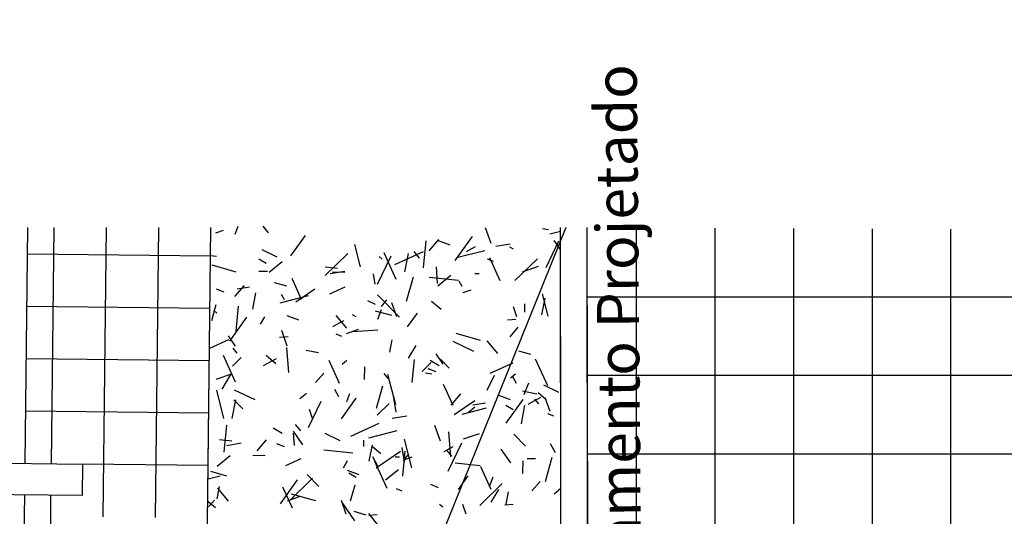
# Model space of a CAD drawing. Extents: x -786481 to -2282, y -1481234 to 368.
# Drawn here: x -786242 to -786233, y -1481188 to -1481183 of the extents above; entities that cross this region are included whole.
import ezdxf

# ---------------------------------------------------------------- set-up
doc = ezdxf.new("R2010")
doc.units = 0
doc.header["$LTSCALE"] = 2.5
doc.header["$MEASUREMENT"] = 0
doc.layers.get('0').update_dxf_attribs({"linetype": 'CONTINUOUS'})
doc.layers.get('DEFPOINTS').update_dxf_attribs({"linetype": 'CONTINUOUS'})
for name, color, linetype in [('CALCADA-EXTERNA', 251, 'CONTINUOUS'), ('COTA', 8, 'CONTINUOUS'), ('TOP-ALINHAMENTO_PROJETADO', 160, 'CONTINUOUS'), ('TOP-CADASTROS', 7, 'CONTINUOUS'), ('TOP-COTAS', 8, 'CONTINUOUS'), ('TOP-HATCH-JARDIM', 111, 'CONTINUOUS'), ('TOP-MALHA', 8, 'CONTINUOUS')]:
    doc.layers.add(name, color=color, linetype=linetype)
doc.styles.add('REGUA60', font='SIMPLEX.SHX')
doc.styles.add('SANSSERIFITALIC', font='sansso__.TTF', dxfattribs={"height": 0.5})
doc.dimstyles.new('COTAS', dxfattribs={"dimtxt": 1, "dimasz": 0.3, "dimexe": 0.0018, "dimexo": 0.000625, "dimgap": 0.0015, "dimtad": 1, "dimzin": 0, "dimtxsty": 'SANSSERIFITALIC', "dimblk1": 'ARCHTICK', "dimblk2": 'ARCHTICK', "dimsah": 1, "dimcen": 0.0009, "dimdle": 0.0015, "dimclrd": 8, "dimclre": 8, "dimclrt": 8, "dimaunit": 1, "dimazin": 3, "dimtfac": 1, "dimtdec": 4, "dimtix": 1, "dimtofl": 0, "dimtmove": 0, "dimatfit": 3, "dimtolj": 1, "dimtzin": 0})

# ---------------------------------------------------------------- blocks, each defined once
blk = doc.blocks.new('COTAST')
at = {"color": 0}
blk.add_solid([(0, 0), (-200, 45), (-200, -45)], dxfattribs=at)
blk = doc.blocks.new('_ARCHTICK')
at = {"color": 0, "linetype": 'BYBLOCK', "const_width": 0.15}
blk.add_lwpolyline([(-0.5, -0.5), (0.5, 0.5)], dxfattribs=at)
blk = doc.blocks.new('*D')
at = {"layer": 'COTA', "color": 0, "linetype": 'BYBLOCK'}
for p, q in [((-10465.2592, 368.4821), (-11135.5109, -67.3653)), ((-9610.1023, -159.7712), (-10342.3492, 161.1881)), ((-9610.1023, 40.2288), (-9610.1023, -359.7712)), ((-11764.684, -476.5003), (-10563.2811, 18.8092)), ((-9510.1023, -8.3666), (-9510.1023, -408.3666)), ((-9510.1023, -58.4087), (-10143.7077, -696.8791)), ((-9903.9096, -96.7034), (-9904.3984, -96.5985)), ((-9810.1023, -159.7712), (-9410.1023, -159.7712)), ((-2431.9486, -186.2269), (-2881.9486, -186.2269)), ((-2781.9486, -536.4233), (-2781.9486, -186.7269)), ((-9710.1023, -208.3666), (-9310.1023, -208.3666)), ((-8573.2024, -251.328), (-9023.2024, -251.328)), ((-8923.2024, -601.0109), (-8923.2024, -251.828)), ((-11764.684, -476.5003), (-11057.6813, -725.2924)), ((-2431.9486, -536.9233), (-2881.9486, -536.9233)), ((-2781.9486, -1227.0017), (-2781.9486, -537.4233)), ((-8573.2024, -601.5109), (-9023.2024, -601.5109)), ((-8923.2024, -951.7456), (-8923.2024, -602.0109)), ((-9564.8938, -605.101), (-9564.9622, -605.5963)), ((-8573.2024, -952.2456), (-9023.2024, -952.2456)), ((-8923.2024, -1152.9629), (-8923.2024, -952.7456)), ((-8573.2024, -1153.4629), (-9023.2024, -1153.4629)), ((-8923.2024, -1746.9485), (-8923.2024, -1153.9629)), ((-2431.9486, -1227.5017), (-2881.9486, -1227.5017)), ((-2781.9486, -1476.9122), (-2781.9486, -1228.0017)), ((-12220.7596, -1384.7043), (-12220.7596, -1384.7043)), ((-12220.7596, -1384.7043), (-12220.7596, -1384.7043)), ((-12220.7596, -1384.7043), (-12220.7596, -1384.7043)), ((-12220.7596, -1384.7043), (-12220.7596, -1384.7043)), ((-12220.7596, -1384.7043), (-12220.7596, -1384.7043)), ((-12220.7596, -1384.7043), (-12220.7596, -1384.7043)), ((-12220.7596, -1384.7043), (-12220.7596, -1384.7043)), ((-12220.7596, -1384.7043), (-12220.7596, -1384.7043)), ((-12220.7596, -1384.7043), (-12220.7596, -1384.7043)), ((-12220.7596, -1384.7043), (-12220.7596, -1384.7043)), ((-12220.7596, -1384.7043), (-12220.7596, -1384.7043)), ((-12220.7596, -1384.7043), (-12220.7596, -1384.7043)), ((-12220.7596, -1384.7043), (-12220.7596, -1384.7043)), ((-12220.7596, -1384.7043), (-12220.7596, -1384.7043)), ((-2431.9486, -1477.4122), (-2881.9486, -1477.4122)), ((-2781.9486, -1802.7592), (-2781.9486, -1477.9122)), ((-8923.2024, -1747.4485), (-8923.2024, -1573.9485)), ((-8573.2024, -1747.4485), (-9023.2024, -1747.4485)), ((-8923.2024, -1846.9449), (-8923.2024, -1747.9485)), ((-2431.9486, -1803.2592), (-2881.9486, -1803.2592)), ((-2781.9486, -2102.7396), (-2781.9486, -1803.7592)), ((-8573.2024, -1847.4449), (-9023.2024, -1847.4449)), ((-8923.2024, -2449.7305), (-8923.2024, -1847.9449)), ((-2431.9486, -2103.2396), (-2881.9486, -2103.2396)), ((-2781.9486, -2386.695), (-2781.9486, -2103.7396)), ((-2431.9486, -2387.195), (-2881.9486, -2387.195)), ((-8573.2024, -2450.2305), (-9023.2024, -2450.2305))]:
    blk.add_line(p, q, dxfattribs=at)
at = {"layer": 'DEFPOINTS', "color": 0, "linetype": 'BYBLOCK'}
for p in [(-10465.2592, 368.4821), (-10342.8071, 161.3888), (-10562.8189, 18.9998), (-9510.1023, -58.4087), (-11135.93, -67.6379), (-9903.4207, -96.8083), (-9610.1023, -159.7712), (-9610.1023, -159.7712), (-2281.9486, -186.2269), (-9510.1023, -208.3666), (-8423.2024, -251.328), (-11764.684, -476.5003), (-11764.684, -476.5003), (-2281.9486, -536.9233), (-2281.9486, -536.9233), (-8423.2024, -601.5109), (-8423.2024, -601.5109), (-9564.8254, -604.6057), (-10144.0599, -697.234), (-11057.2097, -725.4584), (-8423.2024, -952.2456), (-8423.2024, -952.2456), (-8423.2024, -1153.4629), (-8423.2024, -1153.4629), (-2281.9486, -1227.5017), (-2281.9486, -1227.5017), (-2281.9486, -1477.4122), (-2281.9486, -1477.4122), (-8423.2024, -1747.4485), (-8423.2024, -1747.4485), (-2281.9486, -1803.2592), (-2281.9486, -1803.2592), (-8423.2024, -1847.4449), (-8423.2024, -1847.4449), (-2281.9486, -2103.2396), (-2281.9486, -2103.2396), (-2281.9486, -2387.195), (-8423.2024, -2450.2305)]:
    blk.add_point(p, dxfattribs=at)
at = {"layer": 'DEFPOINTS', "color": 8, "linetype": 'BYBLOCK'}
for p in [(-786236.7165, -1481190.1723), (-786230.7169, -1481190.164), (-786220.2169, -1481190.1883), (-786220.2154, -1481190.1883), (-786216.7165, -1481190.1837), (-786230.7153, -1481190.2027), (-786314.9422, -1481191.4848), (-786314.9421, -1481195.4836), (-786312.6101, -1481195.485), (-786253.0543, -1481195.4847), (-786312.6101, -1481198.9834), (-786312.6099, -1481198.9849), (-786253.0543, -1481198.9847), (-786252.9933, -1481198.9862), (-786312.6099, -1481202.4834), (-786312.6099, -1481202.4849), (-786312.6099, -1481204.4826), (-786312.6099, -1481204.4826), (-786253.0046, -1481205.9847), (-786252.9933, -1481205.9847), (-786216.2968, -1481205.9846), (-786253.0045, -1481208.4825), (-786252.9641, -1481208.484), (-786312.6099, -1481210.4826), (-786312.6099, -1481210.4841), (-786217.8122, -1481210.4839), (-786216.2968, -1481210.4839), (-786195.9519, -1481210.8643), (-786312.6099, -1481211.4841), (-786187.3705, -1481214.8575), (-786312.6105, -1481217.5077), (-786252.9641, -1481217.484), (-786252.9641, -1481217.4855), (-786217.8122, -1481217.4839), (-786312.6104, -1481225.5062), (-786252.9282, -1481225.484)]:
    blk.add_point(p, dxfattribs=at)
at = {"layer": 'TOP-COTAS', "color": 8, "linetype": 'BYBLOCK'}
for p, q in [((-786236.7165, -1481190.1729), (-786236.7164, -1481190.2127)), ((-786230.7169, -1481190.1647), (-786230.7168, -1481190.2045)), ((-786230.7168, -1481190.2027), (-786220.2154, -1481190.1883)), ((-786220.2169, -1481190.1882), (-786216.715, -1481190.1835)), ((-786220.2169, -1481190.1877), (-786220.2169, -1481190.1865)), ((-786220.2154, -1481190.1877), (-786220.2154, -1481190.1864)), ((-786216.7165, -1481190.1831), (-786216.7165, -1481190.1817)), ((-786236.7179, -1481190.2109), (-786230.7153, -1481190.2027)), ((-786230.7153, -1481190.2021), (-786230.7153, -1481190.2009)), ((-786314.9416, -1481191.4848), (-786312.6085, -1481191.4847)), ((-786312.6103, -1481191.4832), (-786312.6101, -1481195.485)), ((-786314.9414, -1481195.4836), (-786312.6083, -1481195.4835)), ((-786312.6099, -1481195.4835), (-786312.6099, -1481198.9849)), ((-786312.6095, -1481195.485), (-786312.6081, -1481195.485)), ((-786253.0537, -1481195.4847), (-786252.9915, -1481195.4847)), ((-786252.9933, -1481195.4832), (-786252.9933, -1481198.9862)), ((-786312.6105, -1481198.9849), (-786312.6117, -1481198.9849)), ((-786312.6099, -1481198.9834), (-786312.6099, -1481202.4849)), ((-786312.6095, -1481198.9834), (-786312.6081, -1481198.9834)), ((-786253.0537, -1481198.9847), (-786252.9915, -1481198.9847)), ((-786252.9933, -1481198.9847), (-786252.9933, -1481205.9862)), ((-786252.9927, -1481198.9862), (-786252.9915, -1481198.9862)), ((-786312.6105, -1481202.4834), (-786312.6117, -1481202.4834)), ((-786312.6099, -1481202.4849), (-786312.6099, -1481202.4834)), ((-786312.6099, -1481202.4849), (-786312.6099, -1481204.4826)), ((-786312.6093, -1481202.4849), (-786312.6081, -1481202.4849)), ((-786312.6099, -1481204.4811), (-786312.6099, -1481210.4841)), ((-786312.6099, -1481204.4826), (-786312.6099, -1481204.4841)), ((-786312.6093, -1481204.4826), (-786312.6081, -1481204.4826)), ((-786312.6093, -1481204.4826), (-786312.6081, -1481204.4826)), ((-786253.0046, -1481205.9847), (-786253.0046, -1481205.9832)), ((-786253.0045, -1481208.4825), (-786253.0046, -1481205.9847)), ((-786253.0039, -1481205.9847), (-786253.0028, -1481205.9847)), ((-786252.9926, -1481205.9847), (-786252.9915, -1481205.9847)), ((-786216.2962, -1481205.9846), (-786216.2358, -1481205.9846)), ((-786216.2376, -1481210.4854), (-786216.2376, -1481205.9831)), ((-786252.9648, -1481208.484), (-786253.0063, -1481208.484)), ((-786253.0045, -1481217.4855), (-786253.0045, -1481208.4825)), ((-786253.0045, -1481208.4825), (-786253.0045, -1481208.484)), ((-786253.0039, -1481208.4825), (-786253.0027, -1481208.4825)), ((-786312.6105, -1481210.4841), (-786312.6117, -1481210.4841)), ((-786312.6099, -1481210.4841), (-786312.6099, -1481210.4826)), ((-786312.6099, -1481210.4841), (-786312.6099, -1481211.4841)), ((-786312.6093, -1481210.4826), (-786312.6081, -1481210.4826)), ((-786217.8116, -1481210.4839), (-786216.2358, -1481210.4839)), ((-786216.2962, -1481210.4839), (-786216.2358, -1481210.4839)), ((-786216.2376, -1481217.4854), (-786216.2376, -1481210.4824)), ((-786195.9522, -1481210.8649), (-786196.3027, -1481211.6181)), ((-786312.6105, -1481211.4841), (-786312.6117, -1481211.4841)), ((-786312.6099, -1481211.4841), (-786312.6099, -1481211.4856)), ((-786187.7191, -1481215.6103), (-786196.3033, -1481211.6158)), ((-786187.3707, -1481214.8581), (-786187.7212, -1481215.6113)), ((-786312.6111, -1481217.5077), (-786312.6123, -1481217.5077)), ((-786312.6105, -1481217.5062), (-786312.6104, -1481225.5077)), ((-786252.9647, -1481217.484), (-786253.0063, -1481217.484)), ((-786252.9282, -1481225.4855), (-786252.9641, -1481217.484)), ((-786252.9635, -1481217.4855), (-786252.9623, -1481217.4855)), ((-786217.8116, -1481217.4839), (-786216.2358, -1481217.4839)), ((-786312.6111, -1481225.5062), (-786312.6122, -1481225.5062)), ((-786252.9275, -1481225.484), (-786252.9264, -1481225.484))]:
    blk.add_line(p, q, dxfattribs=at)
at = {"layer": 'COTA', "linetype": 'BYBLOCK', "xscale": 0.5, "yscale": 0.5, "zscale": 0.5}
for p, rotation in [((-10342.8071, 161.3888), 156.3311450486474), ((-10562.8189, 18.9998), 22.40517605228139), ((-11135.93, -67.6379), 213.0349088429712), ((-9903.4207, -96.8083), 347.8849008440163), ((-2781.9486, -186.2269), 90), ((-8923.2024, -251.328), 90), ((-2781.9486, -536.9233), 270), ((-8923.2024, -601.5109), 270), ((-2781.9486, -536.9233), 90), ((-8923.2024, -601.5109), 90), ((-9564.8254, -604.6057), 82.13684231984323), ((-10144.0599, -697.234), 225.2191227951704), ((-11057.2097, -725.4584), 340.6131787380688), ((-8923.2024, -952.2456), 270), ((-8923.2024, -952.2456), 90), ((-8923.2024, -1153.4629), 270), ((-2781.9486, -1227.5017), 270), ((-8923.2024, -1153.4629), 90), ((-2781.9486, -1227.5017), 90), ((-2781.9486, -1477.4122), 270), ((-2781.9486, -1477.4122), 90), ((-8923.2024, -1747.4485), 270), ((-8923.2024, -1747.4485), 270), ((-2781.9486, -1803.2592), 270), ((-8923.2024, -1847.4449), 270), ((-2781.9486, -1803.2592), 90), ((-8923.2024, -1847.4449), 90), ((-2781.9486, -2103.2396), 270), ((-2781.9486, -2103.2396), 90), ((-2781.9486, -2387.195), 270), ((-8923.2024, -2450.2305), 270)]:
    blk.add_blockref('COTAST', p, dxfattribs=dict(at, rotation=rotation))
at = {"layer": 'TOP-COTAS', "color": 8, "linetype": 'BYBLOCK', "xscale": 0.3, "yscale": 0.3, "zscale": 0.3}
for p, rotation in [((-786216.7165, -1481190.1835), 0.07543119365216491), ((-786236.7164, -1481190.2109), 180.0784867475187), ((-786230.7168, -1481190.2027), 0.07848674746163033), ((-786230.7153, -1481190.2027), 180.078486748248), ((-786220.2169, -1481190.1883), 0.07848674705562367), ((-786220.2154, -1481190.1882), 180.0754311956659), ((-786312.6103, -1481191.4847), 90.00269952907776), ((-786312.6101, -1481195.4835), 270.0026995317681), ((-786312.6099, -1481195.485), 90.00013340610788), ((-786252.9933, -1481195.4847), 90.00013340784456), ((-786312.6099, -1481198.9834), 270.0001334035445), ((-786312.6099, -1481198.9849), 90.00013340784702), ((-786252.9933, -1481198.9847), 270.0001334076991), ((-786252.9933, -1481198.9862), 90.00013340689557), ((-786312.6099, -1481202.4834), 270.0001334077048), ((-786312.6099, -1481202.4849), 270.0001111684425), ((-786312.6099, -1481204.4826), 90.00011116844257), ((-786312.6099, -1481204.4826), 90.00011096066243), ((-786253.0046, -1481205.9847), 270.000133402131), ((-786252.9933, -1481205.9847), 270.0001334061641), ((-786216.2376, -1481205.9846), 90.00013339132934), ((-786253.0045, -1481208.4825), 90.00013340213107), ((-786253.0045, -1481208.484), 90.00013334378342), ((-786312.6099, -1481210.4826), 270.0001109613683), ((-786312.6099, -1481210.4841), 270.000133402131), ((-786216.2376, -1481210.4839), 270.0001333912226), ((-786216.2376, -1481210.4839), 90.0001333452517), ((-786312.6099, -1481211.4841), 90.00013340213107), ((-786196.3019, -1481211.6165), 155.0461820462148), ((-786187.7205, -1481215.6097), 335.0461820457185), ((-786312.6105, -1481217.5077), 90.0001333537828), ((-786253.0045, -1481217.484), 270.0001333428619), ((-786252.9641, -1481217.4855), 90.25740588980128), ((-786216.2376, -1481217.4839), 270.0001333459368), ((-786312.6104, -1481225.5062), 270.0001333534584), ((-786252.9282, -1481225.484), 270.2574058892325)]:
    blk.add_blockref('_ARCHTICK', p, dxfattribs=dict(at, rotation=rotation))
at = {"layer": 'COTA', "color": 7, "linetype": 'BYBLOCK', "insert": (-10900.6486, 254.7882), "char_height": 75, "attachment_point": 5, "rotation": 33.03491, "style": 'REGUA60'}
blk.add_mtext('\\A1;R800', dxfattribs=at)
at = {"layer": 'COTA', "color": 2, "linetype": 'BYBLOCK', "char_height": 75, "attachment_point": 5, "style": 'REGUA60'}
for s, insert, rotation in [('\\A1;R800', (-10078.4703, 151.0021), 336.33115), ('\\A1;R300', (-9684.3751, -39.3714), 347.8849), ('\\A1;R400', (-9608.0522, -333.798), 82.13684), ('\\A1;R1300', (-11720.2952, -353.4668), 22.40518), ('350', (-2927.0424, -361.5751), 90), ('\\A1;R900', (-10006.4587, -415.7212), 45.21912), ('\\A1;350', (-9068.2961, -426.4194), 90), ('\\A1;R750', (-11370.74, -510.0473), 340.61318), ('350', (-9068.2961, -776.8782), 90), ('700', (-2927.0424, -882.2125), 90), ('200', (-9068.2961, -1052.8542), 90), ('200', (-2927.0424, -1352.457), 90), ('600', (-9068.2961, -1450.4557), 90), ('300', (-2927.0424, -1640.3357), 90), ('80', (-9032.7492, -1660.4485), 90), ('\\A1;300', (-2927.0424, -1953.2494), 90), ('600', (-9068.2961, -2148.8377), 90), ('300', (-2927.0424, -2245.2173), 90)]:
    blk.add_mtext(s, dxfattribs=dict(at, insert=insert, rotation=rotation))
at = {"layer": 'TOP-COTAS', "color": 8, "linetype": 'BYBLOCK', "char_height": 0.5, "attachment_point": 5, "style": 'SANSSERIFITALIC'}
for s, insert, rotation in [('\\A1;3.50', (-786218.4664, -1481189.7963), 0.07543), ('\\A1;6.00', (-786233.7172, -1481189.8176), 0.07849), ('\\A1;10.50', (-786225.4666, -1481189.8068), 0.07849), ('\\A1;4.00', (-786312.2215, -1481193.4841), 270.0027), ('\\A1;3.50', (-786312.2203, -1481197.2342), 270.00013), ('\\A1;3.50', (-786252.6037, -1481197.2347), 270.00013), ('\\A1;3.50', (-786312.2203, -1481200.7341), 270.00013), ('\\A1;7.00', (-786252.6045, -1481202.4855), 270.00013), ('\\A1;2.00', (-786312.2212, -1481203.4837), 270.00011), ('\\A1;2.50', (-786252.6158, -1481207.2336), 270.00013), ('\\A1;6.00', (-786312.2207, -1481207.4826), 270.00011), ('\\A1;4.50', (-786215.8489, -1481208.2343), 270.00013), ('\\A1;1.00', (-786312.2212, -1481210.9841), 270.00013), ('\\A1;9.00', (-786252.6158, -1481212.984), 270.00013), ('\\A1;9.47', (-786191.8472, -1481213.2606), 155.04618), ('\\A1;7.00', (-786215.8489, -1481213.9839), 270.00013), ('\\A1;8.00', (-786312.2217, -1481221.5069), 270.00013), ('\\A1;8.00', (-786252.5574, -1481221.483), 90.25741)]:
    blk.add_mtext(s, dxfattribs=dict(at, insert=insert, rotation=rotation))

msp = doc.modelspace()

# ---------------------------------------------------------------- hatches: boundary and pattern name
at = {"layer": 'CALCADA-EXTERNA'}
h = msp.add_hatch(dxfattribs=at)
h.set_pattern_fill('CTYSQ6ST', color=256, scale=0.125, angle=360, style=0)
h.set_pattern_definition([(360, (0, 0), (2e-16, 0.75), []), (90, (0, 0), (-0.75, 2e-16), [])])
h.paths.add_polyline_path([(-786236.7221, -1481184.8387), (-786236.7095, -1481195.484), (-786319.2983, -1481195.4849, 0.377549), (-786315.3306, -1481198.9793), (-786289.7018, -1481198.9808), (-786280.4775, -1481200.2132, 0.0599), (-786268.5838, -1481200.3698), (-786255.5737, -1481198.9847), (-786235.7117, -1481198.984, 0.344531), (-786230.6888, -1481192.1051), (-786230.7104, -1481184.8681)])

# ---------------------------------------------------------------- linework, layer by layer
at = {"layer": 'TOP-ALINHAMENTO_PROJETADO'}
for p, q in [((-786236.7235, -1481184.8379), (-786236.7095, -1481195.484)), ((-786236.7221, -1481184.8387), (-786236.7081, -1481195.4847))]:
    msp.add_line(p, q, dxfattribs=at)
at = {"layer": 'TOP-CADASTROS', "color": 8}
for p, q in [((-786241.8329, -1481187.0944), (-786241.8069, -1481184.8379)), ((-786241.3387, -1481187.6002), (-786241.3069, -1481184.8379)), ((-786240.8388, -1481187.606), (-786240.8068, -1481184.8379)), ((-786240.3127, -1481185.1119), (-786242.0626, -1481185.0917)), ((-786240.3185, -1481185.6118), (-786242.0684, -1481185.5916)), ((-786240.3243, -1481186.1118), (-786242.0742, -1481186.0916)), ((-786240.3301, -1481186.6118), (-786242.08, -1481186.5916)), ((-786240.3358, -1481187.1117), (-786241.5359, -1481187.0979)), ((-786241.8387, -1481187.5944), (-786241.8364, -1481187.3944)), ((-786241.841, -1481187.7944), (-786241.8387, -1481187.5944))]:
    msp.add_line(p, q, dxfattribs=at)
at = {"layer": 'TOP-CADASTROS'}
msp.add_line((-786236.9615, -1481195.2326), (-786236.9749, -1481184.8379), dxfattribs=at)
for points in [[(-786242.1377, -1481191.5912), (-786242.5877, -1481191.586), (-786242.6298, -1481195.2328), (-786242.1597, -1481195.2328), (-786240.4296, -1481195.2327), (-786240.3096, -1481184.8379)], [(-786242.5158, -1481187.0865), (-786241.5359, -1481187.0978), (-786241.5394, -1481187.3978), (-786242.5193, -1481187.3865)]]:
    msp.add_lwpolyline(points, dxfattribs=at)
at = {"layer": 'TOP-CADASTROS', "color": 7}
for points in [[(-786242.0597, -1481184.8379), (-786242.0857, -1481187.0915)], [(-786236.9765, -1481184.8379), (-786236.9615, -1481195.2335), (-786240.4296, -1481195.2327), (-786240.3878, -1481191.6123), (-786240.3096, -1481184.8379)], [(-786242.0892, -1481187.3915), (-786242.0938, -1481187.7915)]]:
    msp.add_lwpolyline(points, dxfattribs=at)
at = {"layer": 'TOP-HATCH-JARDIM'}
for p, q in [((-786240.0526, -1481184.8294), (-786240.0809, -1481184.9042)), ((-786239.7613, -1481184.8882), (-786239.812, -1481184.8263)), ((-786237.6367, -1481184.9926), (-786237.6897, -1481184.8417)), ((-786240.1923, -1481184.8664), (-786240.2678, -1481184.8929)), ((-786239.4113, -1481184.9148), (-786239.5512, -1481185.1098)), ((-786237.8187, -1481184.9252), (-786237.9819, -1481185.1527)), ((-786237.0888, -1481184.862), (-786237.1478, -1481184.8509)), ((-786236.9764, -1481184.8758), (-786237.0756, -1481184.9012)), ((-786238.8839, -1481185.2138), (-786238.9384, -1481185.0007)), ((-786238.2594, -1481184.9641), (-786238.285, -1481185.2228)), ((-786238.1396, -1481184.954), (-786238.2309, -1481185.0602)), ((-786238.0263, -1481185.0067), (-786238.1386, -1481184.9644)), ((-786237.789, -1481185.023), (-786237.8761, -1481185.072)), ((-786237.4549, -1481184.9977), (-786237.5931, -1481185.0204)), ((-786237.4248, -1481185.0457), (-786237.4592, -1481185.0253)), ((-786236.9941, -1481184.9702), (-786237.1153, -1481185.2226)), ((-786236.9762, -1481185.0492), (-786237.0356, -1481184.9622)), ((-786240.2568, -1481185.1157), (-786240.3127, -1481185.1101)), ((-786239.6769, -1481185.1223), (-786239.8211, -1481185.053)), ((-786239.0044, -1481185.0871), (-786239.219, -1481185.2968)), ((-786238.5931, -1481185.1118), (-786238.723, -1481185.3822)), ((-786238.6749, -1481185.1406), (-786238.7052, -1481185.1145)), ((-786238.5434, -1481185.3364), (-786238.6588, -1481185.0813)), ((-786238.2848, -1481185.0712), (-786238.5581, -1481185.1949)), ((-786238.4286, -1481185.0851), (-786238.4619, -1481185.2619)), ((-786238.3215, -1481185.1304), (-786238.3722, -1481185.0685)), ((-786237.6957, -1481185.0597), (-786237.9669, -1481185.129)), ((-786240.0686, -1481185.2633), (-786240.2997, -1481185.1985)), ((-786239.784, -1481185.1816), (-786239.8528, -1481185.1408)), ((-786239.63, -1481185.1651), (-786239.7537, -1481185.2665)), ((-786239.1024, -1481185.2301), (-786239.2218, -1481185.2183)), ((-786238.1474, -1481185.373), (-786238.1595, -1481185.2135)), ((-786237.6146, -1481185.162), (-786237.6707, -1481185.1408)), ((-786237.5503, -1481185.3482), (-786237.6492, -1481185.1295)), ((-786237.1947, -1481185.1363), (-786237.4093, -1481185.3459)), ((-786237.1886, -1481185.2112), (-786237.3396, -1481185.2642)), ((-786239.7716, -1481185.2581), (-786239.8516, -1481185.2572)), ((-786239.0337, -1481185.2573), (-786239.1719, -1481185.28)), ((-786239.0317, -1481185.2667), (-786239.1517, -1481185.2653)), ((-786238.7428, -1481185.3791), (-786238.759, -1481185.2805)), ((-786238.0228, -1481185.296), (-786238.1466, -1481185.3974)), ((-786237.7517, -1481185.2815), (-786237.7917, -1481185.281)), ((-786239.9927, -1481185.3924), (-786240.0839, -1481185.4986)), ((-786239.9415, -1481185.4066), (-786240.0599, -1481185.4261)), ((-786239.5871, -1481185.3983), (-786239.7027, -1481185.3659)), ((-786239.4459, -1481185.5251), (-786239.5365, -1481185.3247)), ((-786238.3821, -1481185.314), (-786238.4468, -1481185.5451)), ((-786237.9481, -1481185.3446), (-786238.2267, -1481185.3169)), ((-786237.913, -1481185.4033), (-786237.9424, -1481185.351)), ((-786240.183, -1481185.4546), (-786240.2579, -1481185.4263)), ((-786239.8835, -1481185.4624), (-786239.9131, -1481185.6196)), ((-786239.3814, -1481185.4906), (-786239.6527, -1481185.5599)), ((-786239.6082, -1481185.5302), (-786239.6376, -1481185.4779)), ((-786239.3182, -1481185.428), (-786239.4999, -1481185.5521)), ((-786239.0319, -1481185.4092), (-786239.1777, -1481185.4751)), ((-786238.5112, -1481185.6951), (-786238.7208, -1481185.4805)), ((-786237.8303, -1481185.4364), (-786237.9057, -1481185.4629)), ((-786237.0915, -1481185.6846), (-786237.146, -1481185.4714)), ((-786240.2626, -1481185.576), (-786240.3058, -1481185.7301)), ((-786240.0499, -1481185.5905), (-786240.0736, -1481185.8293)), ((-786238.7395, -1481185.5727), (-786238.8116, -1481185.5381)), ((-786238.6348, -1481185.5305), (-786238.687, -1481185.5912)), ((-786238.5365, -1481185.69), (-786238.5829, -1481185.5579)), ((-786238.1135, -1481185.6228), (-786238.2045, -1481185.5446)), ((-786237.3159, -1481185.6465), (-786237.315, -1481185.5665)), ((-786237.1254, -1481185.5136), (-786237.155, -1481185.6708)), ((-786240.2525, -1481185.6574), (-786240.2828, -1481185.6314)), ((-786239.4719, -1481185.7227), (-786239.5842, -1481185.6804)), ((-786239.0133, -1481185.8008), (-786239.1147, -1481185.6771)), ((-786238.9238, -1481185.6916), (-786238.9582, -1481185.6712)), ((-786238.5857, -1481185.679), (-786238.7398, -1481185.6359)), ((-786238.6847, -1481185.6231), (-786238.72, -1481185.7167)), ((-786238.3434, -1481185.6564), (-786238.4367, -1481185.7864)), ((-786237.3916, -1481185.6909), (-786237.4248, -1481185.5965)), ((-786239.9709, -1481185.6947), (-786240.1342, -1481185.9222)), ((-786239.7984, -1481185.6927), (-786239.8392, -1481185.7615)), ((-786239.0443, -1481185.7286), (-786239.1489, -1481185.7874)), ((-786237.4009, -1481185.7174), (-786237.4807, -1481185.7235)), ((-786240.0752, -1481185.9729), (-786240.1429, -1481185.8738)), ((-786239.5821, -1481185.9721), (-786239.6351, -1481185.8212)), ((-786239.0602, -1481185.878), (-786239.1163, -1481185.8568)), ((-786238.9059, -1481185.8139), (-786239.0192, -1481185.8536)), ((-786238.7172, -1481185.8173), (-786238.9565, -1481185.8355)), ((-786237.7384, -1481185.9166), (-786237.9695, -1481185.8518)), ((-786237.3813, -1481185.79), (-786237.4594, -1481185.881)), ((-786240.1435, -1481185.912), (-786240.3229, -1481185.9931)), ((-786239.5747, -1481185.8824), (-786239.6545, -1481185.8884)), ((-786238.584, -1481185.9106), (-786238.6062, -1481186.0285)), ((-786238.3564, -1481185.9663), (-786238.4278, -1481186.0867)), ((-786237.802, -1481186.0231), (-786238.0003, -1481185.9278)), ((-786237.5735, -1481186.043), (-786237.6749, -1481185.9193)), ((-786240.0763, -1481186.3152), (-786240.1917, -1481186.06)), ((-786240.06, -1481186.0381), (-786240.098, -1481185.9917)), ((-786239.6911, -1481186.1396), (-786239.7822, -1481186.0614)), ((-786239.5672, -1481186.2228), (-786239.5853, -1481185.9835)), ((-786239.2839, -1481186.0361), (-786239.4019, -1481186.0139)), ((-786238.0929, -1481186.1446), (-786238.1606, -1481186.0455)), ((-786237.257, -1481186.0516), (-786237.3725, -1481186.0192)), ((-786240.0201, -1481186.0795), (-786240.1059, -1481186.1634)), ((-786239.6893, -1481186.0912), (-786239.8114, -1481186.1597)), ((-786239.0832, -1481186.3269), (-786239.1821, -1481186.1082)), ((-786239.0128, -1481186.1074), (-786239.0592, -1481186.1454)), ((-786238.3719, -1481186.0985), (-786238.3936, -1481186.3175)), ((-786238.2103, -1481186.1287), (-786238.2961, -1481186.2126)), ((-786238.1324, -1481186.1607), (-786238.2184, -1481186.1097)), ((-786238.0359, -1481186.1814), (-786238.1198, -1481186.0956)), ((-786237.431, -1481186.1338), (-786237.6497, -1481186.2327)), ((-786237.097, -1481186.3504), (-786237.2124, -1481186.0953)), ((-786240.1137, -1481186.2378), (-786240.2647, -1481186.2907)), ((-786240.1248, -1481186.2432), (-786240.2064, -1481186.3808)), ((-786239.2343, -1481186.2284), (-786239.3125, -1481186.3194)), ((-786238.8434, -1481186.2889), (-786238.8421, -1481186.1689)), ((-786238.6202, -1481186.2803), (-786238.6583, -1481186.2339)), ((-786238.5471, -1481186.5314), (-786238.6214, -1481186.2408)), ((-786238.2029, -1481186.2396), (-786238.2619, -1481186.2285)), ((-786238.1619, -1481186.2167), (-786238.2368, -1481186.1885)), ((-786237.609, -1481186.2502), (-786237.6783, -1481186.3944)), ((-786237.4057, -1481186.2383), (-786237.4521, -1481186.2763)), ((-786237.9994, -1481186.5391), (-786238.0901, -1481186.3387)), ((-786237.3936, -1481186.3274), (-786237.4328, -1481186.2576)), ((-786237.2815, -1481186.3232), (-786237.3239, -1481186.4355)), ((-786236.9908, -1481186.4128), (-786237.135, -1481186.3435)), ((-786240.186, -1481186.6614), (-786240.2553, -1481186.3901)), ((-786239.888, -1481186.4854), (-786240.0863, -1481186.3901)), ((-786239.3995, -1481186.4243), (-786239.4614, -1481186.475)), ((-786239.0889, -1481186.4543), (-786239.1281, -1481186.3845)), ((-786238.9882, -1481186.4278), (-786239.0164, -1481186.5026)), ((-786238.6736, -1481186.3539), (-786238.733, -1481186.5657)), ((-786238.5415, -1481186.6027), (-786238.5708, -1481186.4251)), ((-786237.9286, -1481186.4272), (-786238.0198, -1481186.5334)), ((-786237.2005, -1481186.4283), (-786237.3381, -1481186.4024)), ((-786237.1122, -1481186.4829), (-786237.188, -1481186.4177)), ((-786240.0759, -1481186.4844), (-786240.1092, -1481186.6613)), ((-786240.0063, -1481186.5688), (-786240.0902, -1481186.483)), ((-786239.26, -1481186.4999), (-786239.3812, -1481186.7522)), ((-786238.9264, -1481186.4689), (-786239.0663, -1481186.6639)), ((-786238.6108, -1481186.5201), (-786238.7253, -1481186.6319)), ((-786237.7917, -1481186.4925), (-786237.9899, -1481186.6279)), ((-786237.6917, -1481186.5162), (-786237.8101, -1481186.5357)), ((-786237.4508, -1481186.4849), (-786237.5631, -1481186.4425)), ((-786237.3338, -1481186.4793), (-786237.497, -1481186.7068)), ((-786237.1641, -1481186.4613), (-786237.2861, -1481186.5299)), ((-786237.1805, -1481186.5225), (-786237.2185, -1481186.4761)), ((-786237.0737, -1481186.5967), (-786237.1201, -1481186.4646)), ((-786239.3371, -1481186.6704), (-786239.3702, -1481186.576)), ((-786237.6829, -1481186.5633), (-786237.9154, -1481186.6228)), ((-786237.7924, -1481186.5552), (-786237.8542, -1481186.6059)), ((-786237.427, -1481186.5789), (-786237.4958, -1481186.5381)), ((-786237.3178, -1481186.5356), (-786237.3511, -1481186.7125)), ((-786237.0391, -1481186.6401), (-786237.0953, -1481186.6189)), ((-786239.4515, -1481186.7806), (-786239.5022, -1481186.7187)), ((-786238.7066, -1481186.7108), (-786238.9799, -1481186.8344)), ((-786238.4416, -1481186.6396), (-786238.5797, -1481186.6623)), ((-786240.1624, -1481186.7249), (-786240.188, -1481186.9837)), ((-786239.6313, -1481186.8066), (-786239.7173, -1481186.7556)), ((-786239.5142, -1481186.9208), (-786239.5233, -1481186.8012)), ((-786239.4322, -1481186.9142), (-786239.5224, -1481186.7821)), ((-786239.0767, -1481186.8751), (-786239.221, -1481186.8058)), ((-786238.5355, -1481186.7813), (-786238.8067, -1481186.8506)), ((-786238.1193, -1481186.8789), (-786238.1723, -1481186.7279)), ((-786238.0218, -1481187.0282), (-786238.04, -1481186.7889)), ((-786237.7517, -1481186.8077), (-786237.9027, -1481186.8607)), ((-786237.3091, -1481186.9253), (-786237.4209, -1481186.8108)), ((-786240.11, -1481186.8788), (-786240.2294, -1481186.8669)), ((-786240.0204, -1481186.8992), (-786240.1585, -1481186.9219)), ((-786239.7816, -1481186.8656), (-786239.8729, -1481186.9718)), ((-786239.6076, -1481186.9327), (-786239.6824, -1481186.9044)), ((-786238.8508, -1481186.9289), (-786238.8501, -1481186.8689)), ((-786238.3936, -1481187.1321), (-786238.4629, -1481186.8608)), ((-786237.9208, -1481186.8992), (-786238.0507, -1481187.1696)), ((-786237.0212, -1481186.9899), (-786237.0702, -1481186.9027)), ((-786238.9556, -1481186.9932), (-786239.2343, -1481186.9656)), ((-786238.7727, -1481186.9129), (-786238.8023, -1481187.0702)), ((-786238.6898, -1481186.9997), (-786238.7657, -1481186.9345)), ((-786238.5019, -1481186.9776), (-786238.7331, -1481187.1355)), ((-786238.4637, -1481187.0763), (-786238.4864, -1481186.9382)), ((-786238.4587, -1481186.9742), (-786238.4823, -1481187.2131)), ((-786238.4238, -1481187.0037), (-786238.4759, -1481187.0644)), ((-786238.001, -1481186.9317), (-786238.0881, -1481186.9807)), ((-786238.0117, -1481187.0228), (-786238.0624, -1481186.9609)), ((-786237.4498, -1481187.086), (-786237.5401, -1481186.9538)), ((-786240.1265, -1481187.0202), (-786240.2503, -1481187.1216)), ((-786239.7919, -1481187.018), (-786239.9119, -1481187.0166)), ((-786239.4537, -1481187.0487), (-786239.5995, -1481187.1147)), ((-786239.0091, -1481187.0674), (-786239.0499, -1481187.1362)), ((-786238.7165, -1481187.1168), (-786238.7655, -1481187.0296)), ((-786238.6299, -1481187.3291), (-786238.7453, -1481187.074)), ((-786238.512, -1481187.0328), (-786238.552, -1481187.0323)), ((-786238.3933, -1481187.0329), (-786238.4688, -1481187.0594)), ((-786237.7416, -1481187.1136), (-786237.9804, -1481187.0899)), ((-786237.3337, -1481187.1864), (-786237.3323, -1481187.0664)), ((-786237.2121, -1481187.0478), (-786237.2921, -1481187.0469)), ((-786237.0576, -1481187.0354), (-786237.1224, -1481187.2665)), ((-786240.1578, -1481187.2116), (-786240.3119, -1481187.1684)), ((-786238.8964, -1481187.2008), (-786239.0087, -1481187.1585)), ((-786238.926, -1481187.2248), (-786238.9948, -1481187.184)), ((-786238.5194, -1481187.1511), (-786238.6431, -1481187.2525)), ((-786237.6368, -1481187.3409), (-786237.7357, -1481187.1222)), ((-786240.2213, -1481187.2122), (-786240.3373, -1481187.2419)), ((-786239.4861, -1481187.2489), (-786239.6493, -1481187.4764)), ((-786239.3404, -1481187.233), (-786239.5549, -1481187.4426)), ((-786239.2794, -1481187.3127), (-786239.3913, -1481187.1982)), ((-786237.8585, -1481187.2105), (-786237.9518, -1481187.3405)), ((-786237.5306, -1481187.2821), (-786237.7452, -1481187.4918)), ((-786237.6202, -1481187.2215), (-786237.6555, -1481187.3151)), ((-786237.1702, -1481187.2632), (-786237.2484, -1481187.3542)), ((-786240.2313, -1481187.3099), (-786240.2535, -1481187.4279)), ((-786240.1432, -1481187.451), (-786240.2446, -1481187.3273)), ((-786239.5323, -1481187.5178), (-786239.623, -1481187.3174)), ((-786238.9382, -1481187.2975), (-786238.9813, -1481187.4515)), ((-786238.4847, -1481187.3561), (-786238.5409, -1481187.3349)), ((-786238.1393, -1481187.3255), (-786238.2114, -1481187.2908)), ((-786237.5671, -1481187.341), (-786237.6385, -1481187.4614)), ((-786237.4732, -1481187.3611), (-786237.4954, -1481187.479)), ((-786236.9729, -1481187.3317), (-786237.036, -1481187.3834)), ((-786240.2674, -1481187.5165), (-786240.3398, -1481187.4544)), ((-786240.2768, -1481187.4421), (-786240.329, -1481187.5028)), ((-786239.469, -1481187.4104), (-786239.5822, -1481187.4502)), ((-786239.3105, -1481187.4491), (-786239.5416, -1481187.3843)), ((-786239.0191, -1481187.5762), (-786239.0655, -1481187.4441)), ((-786238.9358, -1481187.6409), (-786239.0599, -1481187.4592)), ((-786238.829, -1481187.5841), (-786238.9446, -1481187.5517)), ((-786238.0981, -1481187.5079), (-786238.1285, -1481187.4819)), ((-786237.8742, -1481187.5771), (-786237.9074, -1481187.4828)), ((-786237.4273, -1481187.4845), (-786237.5071, -1481187.4906)), ((-786238.7035, -1481187.6932), (-786238.8049, -1481187.5695)), ((-786238.7236, -1481187.5828), (-786238.8034, -1481187.5889))]:
    msp.add_line(p, q, dxfattribs=at)
at = {"layer": 'TOP-MALHA'}
msp.add_line((-786236.9244, -1481184.8379), (-786255.8853, -1481231.8707), dxfattribs=at)

# ---------------------------------------------------------------- texts
at = {"layer": 'TOP-ALINHAMENTO_PROJETADO', "color": 8, "style": 'SANSSERIFITALIC'}
msp.add_text('Alinhamento Projetado', height=0.4, rotation=90.51437, dxfattribs=at).set_placement((-786236.1953, -1481189.2071))

# ---------------------------------------------------------------- dimensions: what is measured, and where the dimension line sits
at = {"layer": 'TOP-COTAS'}
for p1, p2, distance, middle, turn in [((-786236.7165, -1481190.1723), (-786230.7169, -1481190.164), -0.0387, (-786233.7172, -1481189.8176), 0.07849), ((-786230.7153, -1481190.2027), (-786220.2169, -1481190.1883), 0, (-786225.4666, -1481189.8068), 0.07849), ((-786220.2154, -1481190.1883), (-786216.7165, -1481190.1837), 0.0002, (-786218.4664, -1481189.7963), 0.07543), ((-786187.37046, -1481214.8575), (-786195.95191, -1481210.86432), 0.8296, (-786191.84719, -1481213.26063), 155.04618), ((-786314.9422, -1481191.4848), (-786314.9421, -1481195.4836), 2.332, (-786312.2215, -1481193.4841), 270.0027), ((-786312.6101, -1481195.485), (-786312.6101, -1481198.9834), 0.0002, (-786312.2203, -1481197.2342), 270.00013), ((-786312.6099, -1481198.9849), (-786312.6099, -1481202.4834), 0, (-786312.2203, -1481200.7341), 270.00013), ((-786312.6099, -1481202.4849), (-786312.6099, -1481204.4826), 0, (-786312.2212, -1481203.4837), 270.00011), ((-786312.6099, -1481204.4826), (-786312.6099, -1481210.4826), 0, (-786312.2207, -1481207.4826), 270.00011), ((-786253.0543, -1481195.4847), (-786253.0543, -1481198.9847), 0.061, (-786252.6037, -1481197.2347), 270.00013), ((-786252.9933, -1481198.9862), (-786252.9933, -1481205.9847), 0, (-786252.6045, -1481202.4855), 270.00013), ((-786312.6105, -1481217.5077), (-786312.6104, -1481225.5062), 0, (-786312.2217, -1481221.5069), 270.00013), ((-786312.6099, -1481210.4841), (-786312.6099, -1481211.4841), 0, (-786312.2212, -1481210.9841), 270.00013), ((-786252.9282, -1481225.484), (-786252.9641, -1481217.4855), 0, (-786252.5574, -1481221.483), 90.25741), ((-786252.9641, -1481217.484), (-786252.9641, -1481208.484), 0.0404, (-786252.6158, -1481212.984), 90.00013), ((-786253.0045, -1481208.4825), (-786253.0046, -1481205.9847), 0, (-786252.6158, -1481207.2336), 90.00013), ((-786216.2968, -1481210.4839), (-786216.2968, -1481205.9846), -0.0592, (-786215.8489, -1481208.2343), 90.00013), ((-786217.8122, -1481217.4839), (-786217.8122, -1481210.4839), -1.5746, (-786215.8489, -1481213.9839), 90.00013)]:
    dim = msp.add_aligned_dim(p1=p1, p2=p2, distance=distance, dimstyle='COTAS', dxfattribs=at)
    dim.commit()
    dim.dimension.update_dxf_attribs({"geometry": '*D', "text_midpoint": middle, "text_rotation": turn})

doc.saveas('drawing.dxf')
